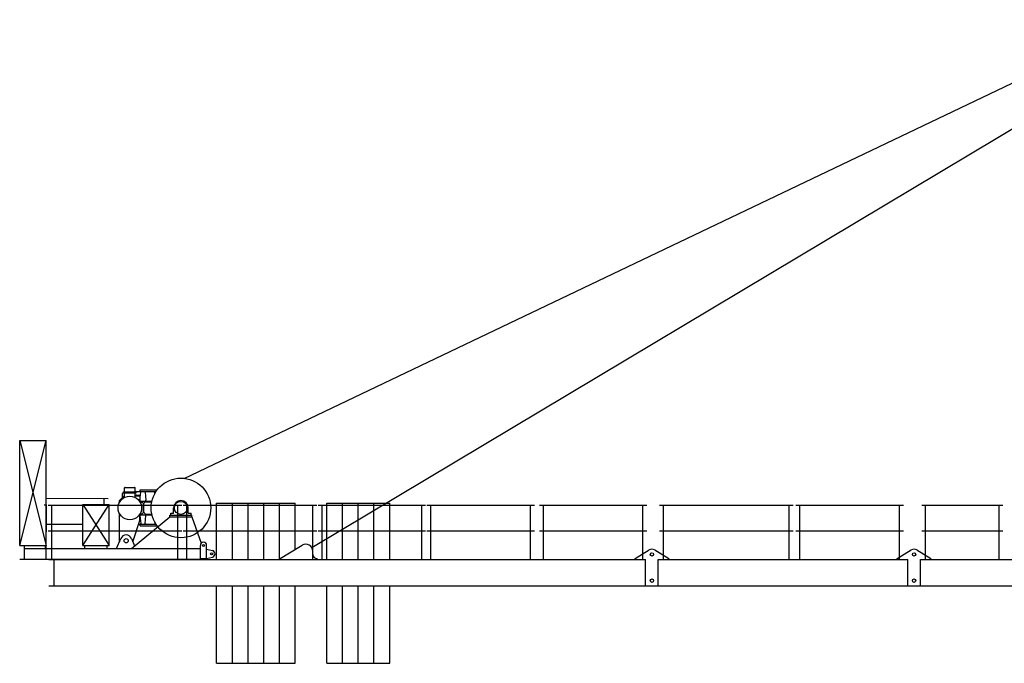
# Model space of a CAD drawing. Extents: x 27 to 475563, y -612 to 600082.
# Drawn here: x 338325 to 357100, y 163363 to 175625 of the extents above; entities that cross this region are included whole.
import ezdxf

# ---------------------------------------------------------------- set-up
doc = ezdxf.new("R2010")
doc.units = 0

# ---------------------------------------------------------------- blocks, each defined once
blk = doc.blocks.new('W_9025_70m_TV25')
at = {"color": 7, "linetype": 'Continuous'}
for p, q in [((-18539, 6887), (-223, 15625)), ((-16104, 5567), (-514, 14882)), ((-21670, 5608), (-21670, 7608)), ((-21670, 7608), (-21170, 5608)), ((-21670, 5608), (-21170, 7608)), ((-21670, 7608), (-21170, 7608)), ((-21170, 5608), (-21170, 7608)), ((-19715, 6524), (-19713, 6601)), ((-19695, 6629), (-19455, 6629)), ((-19695, 6613), (-19695, 6629)), ((-19695, 6613), (-19455, 6613)), ((-19675, 6629), (-19675, 6703)), ((-19675, 6523), (-19675, 6613)), ((-19665, 6713), (-19485, 6713)), ((-19475, 6629), (-19475, 6703)), ((-19475, 6635), (-19074, 6635)), ((-19475, 6523), (-19475, 6613)), ((-19455, 6613), (-19455, 6629)), ((-19383, 6469), (-19365, 6624)), ((-19375, 6635), (-19375, 6665)), ((-19375, 6665), (-19053, 6665)), ((-19283, 6624), (-19267, 6468)), ((-19101, 6590), (-19097, 6624)), ((-21168, 6507), (-19990, 6505)), ((-20468, 5608), (-20468, 6388)), ((-20468, 6388), (-19968, 6388)), ((-20468, 5608), (-19968, 6388)), ((-20468, 6388), (-19968, 5608)), ((-20065, 6388), (-20065, 6505)), ((-19968, 5608), (-19968, 6388)), ((-19775, 6463), (-19685, 6553)), ((-19775, 6426), (-19775, 6463)), ((-19685, 6553), (-19675, 6553)), ((-19475, 6553), (-19401, 6553)), ((-19461, 6553), (-19461, 6554)), ((-19447, 6568), (-19371, 6568)), ((-19387, 6539), (-19385, 6458)), ((-19385, 6458), (-19360, 6433)), ((-19369, 6453), (-19152, 6453)), ((-19360, 6433), (-19340, 6433)), ((-19340, 6433), (-19315, 6408)), ((-19315, 6238), (-19315, 6408)), ((-19310, 6240), (-19310, 6406)), ((-19307, 6413), (-19283, 6438)), ((-19276, 6441), (-19155, 6441)), ((-17920, 6413), (-16420, 6413)), ((-17920, 5338), (-17920, 6413)), ((-17620, 5338), (-17620, 6413)), ((-17320, 5338), (-17320, 6413)), ((-17020, 5338), (-17020, 6413)), ((-16720, 5349), (-16720, 6413)), ((-16420, 5533), (-16420, 6413)), ((-15820, 6413), (-14620, 6413)), ((-15820, 5338), (-15820, 6413)), ((-15520, 5338), (-15520, 6413)), ((-15220, 5338), (-15220, 6413)), ((-14920, 5338), (-14920, 6413)), ((-14620, 5338), (-14620, 6413)), ((-21207, 6382), (-21167, 6382)), ((-21169, 5348), (-21167, 6382)), ((-21135, 6378), (-18585, 6378)), ((-21060, 5339), (-21060, 6378)), ((-19775, 5698), (-19775, 6220)), ((-19385, 6188), (-19360, 6213)), ((-19360, 6213), (-19340, 6213)), ((-19340, 6213), (-19315, 6238)), ((-19307, 6233), (-19283, 6208)), ((-19276, 6206), (-19155, 6206)), ((-18795, 6223), (-18740, 6223)), ((-18795, 6183), (-18795, 6223)), ((-18740, 6223), (-18740, 6323)), ((-18660, 5339), (-18660, 6378)), ((-18560, 6378), (-16010, 6378)), ((-18485, 5339), (-18485, 6378)), ((-18460, 6223), (-18460, 6323)), ((-18460, 6223), (-18405, 6223)), ((-18405, 6183), (-18405, 6223)), ((-16085, 5339), (-16085, 6378)), ((-15985, 6378), (-13935, 6378)), ((-15910, 5339), (-15910, 6378)), ((-14010, 5339), (-14010, 6378)), ((-13910, 6378), (-11860, 6378)), ((-13835, 5339), (-13835, 6378)), ((-11935, 5339), (-11935, 6378)), ((-11765, 6378), (-9715, 6378)), ((-11690, 5339), (-11690, 6378)), ((-9790, 5339), (-9790, 6378)), ((-9475, 6378), (-6925, 6378)), ((-9400, 5339), (-9400, 6378)), ((-7000, 5339), (-7000, 6378)), ((-6875, 6378), (-4825, 6378)), ((-6800, 5339), (-6800, 6378)), ((-4900, 5339), (-4900, 6378)), ((-4475, 6378), (-2925, 6378)), ((-4400, 5339), (-4400, 6378)), ((-3000, 5339), (-3000, 6378)), ((-21170, 6015), (-20468, 6015)), ((-19545, 5548), (-18810, 6153)), ((-19516, 5675), (-19393, 6067)), ((-19411, 6011), (-19074, 6011)), ((-19385, 6121), (-19385, 6188)), ((-19383, 6177), (-19365, 6027)), ((-19375, 5981), (-19375, 6011)), ((-19369, 6193), (-19152, 6193)), ((-19282, 6026), (-19267, 6178)), ((-19101, 6056), (-19097, 6022)), ((-18810, 6183), (-18390, 6183)), ((-18810, 6153), (-18810, 6183)), ((-18810, 6153), (-18390, 6153)), ((-18390, 6153), (-18390, 6183)), ((-18390, 6153), (-18212, 5651)), ((-21135, 5888), (-18585, 5888)), ((-19375, 5981), (-19053, 5981)), ((-18560, 5888), (-16010, 5888)), ((-15985, 5888), (-13935, 5888)), ((-13910, 5888), (-11860, 5888)), ((-11765, 5888), (-9715, 5888)), ((-9475, 5888), (-6925, 5888)), ((-6875, 5888), (-4825, 5888)), ((-4475, 5888), (-2925, 5888)), ((-19829, 5548), (-19746, 5741)), ((-19544, 5741), (-19483, 5599)), ((-21675, 5608), (-21170, 5608)), ((-21585, 5348), (-21585, 5608)), ((-21585, 5548), (-18230, 5548)), ((-21180, 5548), (-21180, 5608)), ((-20468, 5608), (-19968, 5608)), ((-20435, 5548), (-20435, 5608)), ((-20005, 5548), (-20005, 5608)), ((-18230, 5358), (-18230, 5608)), ((-18110, 5348), (-18110, 5608)), ((-18110, 5537), (-18000, 5511)), ((-16738, 5338), (-16291, 5613)), ((-9940, 5358), (-9673, 5523)), ((-9567, 5523), (-9300, 5358)), ((-4940, 5358), (-4673, 5523)), ((-4567, 5523), (-4300, 5358)), ((-21675, 5348), (-18185, 5348)), ((-21120, 5338), (-9740, 5338)), ((-21020, 4838), (-21020, 5338)), ((-18230, 5358), (-18110, 5358)), ((-18110, 5359), (-18000, 5385)), ((-16005, 5338), (-16005, 5358)), ((-9940, 5338), (-9940, 5358)), ((-9740, 4838), (-9740, 5338)), ((-9500, 5338), (-4740, 5338)), ((-9500, 4838), (-9500, 5338)), ((-9300, 5338), (-9300, 5358)), ((-4940, 5338), (-4940, 5358)), ((-4740, 4838), (-4740, 5338)), ((-4500, 4838), (-4500, 5339)), ((-4500, 5339), (1250, 5339)), ((-4300, 5338), (-4300, 5358)), ((-21120, 4838), (-1250, 4838)), ((-17920, 3363), (-17920, 4838)), ((-17620, 3363), (-17620, 4838)), ((-17320, 3363), (-17320, 4838)), ((-17020, 3363), (-17020, 4838)), ((-16720, 3363), (-16720, 4838)), ((-16420, 3363), (-16420, 4838)), ((-15820, 3363), (-15820, 4838)), ((-15520, 3363), (-15520, 4838)), ((-15220, 3363), (-15220, 4838)), ((-14920, 3363), (-14920, 4838)), ((-14620, 3363), (-14620, 4838)), ((-17920, 3363), (-16420, 3363)), ((-15820, 3363), (-14620, 3363))]:
    blk.add_line(p, q, dxfattribs=at)
for centre, radius in [((-18600, 6323), 568), ((-19575, 6323), 225), ((-18600, 6323), 125), ((-19645, 5698), 40), ((-18170, 5608), 21), ((-18015, 5448), 20.1), ((-9620, 5438), 32.5), ((-4620, 5438), 32.5), ((-9620, 4938), 32.5), ((-4620, 4938), 32.5)]:
    blk.add_circle(centre, radius, dxfattribs=at)
for centre, radius, start, end in [((-19693, 6600), 20, 95.2899, 178.9997), ((-19665, 6703), 10, 90, 180), ((-19485, 6703), 10, 0, 90), ((-19375, 6625), 10, 353.4113, 89.9996), ((-19273, 6625), 10, 90, 185.8964), ((-19107, 6625), 10, 354.1036, 89.9996), ((-19447, 6554), 14, 90, 180), ((-19401, 6539), 14, 1, 90.0002), ((-19369, 6467), 14, 173.2099, 269.9991), ((-19300, 6406), 10, 135.0012, 180.4209), ((-19276, 6431), 10, 90.0009, 134.9993), ((-19281, 6467), 14, 270, 5.8963), ((-18600, 6323), 140, 0, 180), ((-19300, 6240), 10, 179.9992, 225.0004), ((-19276, 6216), 10, 224.9992, 270.0006), ((-19565, 6121), 180, 342.6024, 360), ((-19369, 6179), 14, 89.9997, 186.7402), ((-19379, 6025), 14, 270, 6.7402), ((-19268, 6025), 14, 174.104, 270), ((-19281, 6179), 14, 354.104, 89.9997), ((-19107, 6021), 10, 270.0006, 5.8964), ((-19645, 5698), 130, 179.8928, 189.1141), ((-19645, 5698), 110, 23.0893, 156.9107), ((-18170, 5608), 60, 0, 180), ((-16220, 5498), 135, 0, 121.6128), ((-18015, 5448), 65, 283.3592, 76.6408), ((-9620, 5438), 100, 58.3157, 121.6843), ((-4620, 5438), 100, 58.3157, 121.6843), ((-16005, 5438), 80, 180, 270)]:
    blk.add_arc(centre, radius, start, end, dxfattribs=at)

msp = doc.modelspace()

# ---------------------------------------------------------------- block references
msp.add_blockref('W_9025_70m_TV25', (360000, 160000))

doc.saveas('drawing.dxf')
